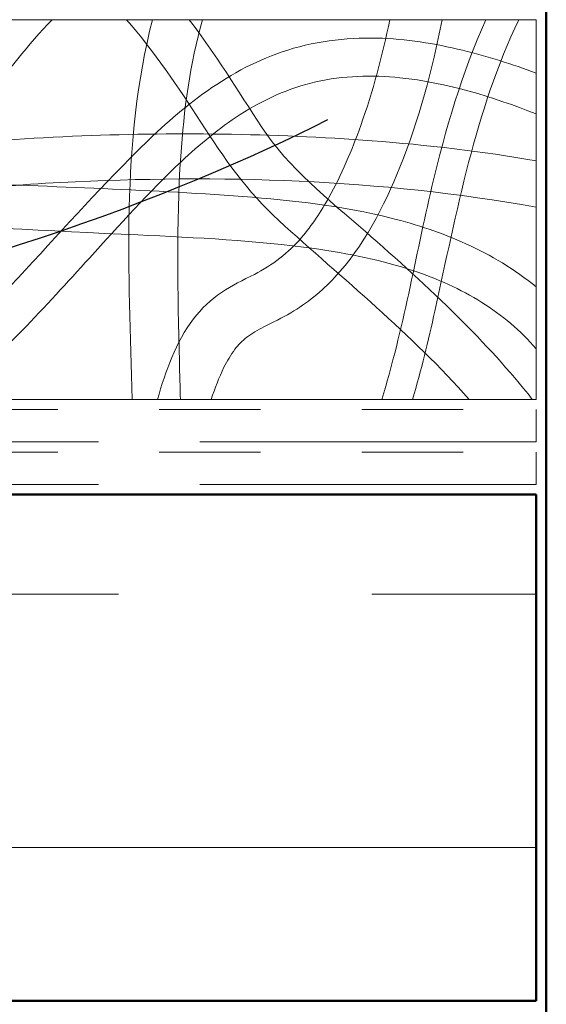
# Model space of a CAD drawing. Units: inches. Extents: x 1 to 50, y -161 to 21.
# Drawn here: x 13 to 14, y -17 to -16 of the extents above; entities that cross this region are included whole.
import ezdxf

# ---------------------------------------------------------------- set-up
doc = ezdxf.new("R2010")
doc.units = ezdxf.units.IN
doc.header["$LTSCALE"] = 2
doc.header["$MEASUREMENT"] = 0
doc.linetypes.add('DASHED', pattern=[0.2067, 0.1654, -0.0413])
doc.linetypes.add('DOUBLE_DASH_CHAIN', pattern=[1.2403, 0.6614, -0.0827, 0.1654, -0.0827, 0.1654, -0.0827])
for name, color, linetype, lineweight in [('Hatch (ANSI)', 7, 'Continuous', 18), ('Hidden (ANSI)', 7, 'DASHED', 35), ('Sketch Geometry (ANSI)', 7, 'Continuous', 25), ('Visible (ANSI)', 7, 'Continuous', 50)]:
    doc.layers.add(name, color=color, linetype=linetype, lineweight=lineweight)

msp = doc.modelspace()

# ---------------------------------------------------------------- hatches: boundary and pattern name
at = {"layer": 'Hatch (ANSI)', "true_color": 0x804000}
h = msp.add_hatch(dxfattribs=at)
h.set_pattern_fill('INSUL', color=36, scale=2, style=0, pattern_type=2)
h.set_pattern_definition([(0, (0.2164, -23.4131), (0, 0.75), []), (0, (0.2164, -23.1631), (0, 0.75), [0.25, -0.25]), (0, (0.2164, -22.9131), (0, 0.75), [0.25, -0.25])])
h.paths.add_polyline_path([(13.87914, -16.31413), (13.87914, -16.81413), (1.42688, -16.81413), (1.42688, -16.31413)])

# ---------------------------------------------------------------- linework, layer by layer
at = {"layer": 'Hidden (ANSI)', "linetype": 'Continuous', "lineweight": 18}
for points, knots in [([(13.87914, -16.17006), (13.86383, -16.15221), (13.84539, -16.13676), (13.80446, -16.11114), (13.7815, -16.10095), (13.72635, -16.08251), (13.69334, -16.07589), (13.60255, -16.06309), (13.54412, -16.0604), (13.3114, -16.04972), (13.13692, -16.03957), (12.74253, -16.00025), (12.52105, -15.97873), (12.1903, -15.98122), (12.07977, -15.98484), (11.85819, -15.94379), (11.74841, -15.89813), (11.64491, -15.84513)], [0, 0, 0, 0, 0.179208, 0.179208, 0.367944, 0.367944, 0.62228, 0.62228, 1.066648, 1.066648, 2.397442, 2.397442, 4.086764, 4.086764, 4.917853, 4.917853, 5.803932, 5.803932, 5.803932, 5.803932]), ([(11.74564, -15.84513), (11.82023, -15.87879), (11.89849, -15.90652), (12.08716, -15.94185), (12.19883, -15.93718), (12.44202, -15.93568), (12.57524, -15.94161), (12.90381, -15.97015), (13.09932, -15.99392), (13.39365, -16.01038), (13.49176, -16.01232), (13.63876, -16.02354), (13.68821, -16.02913), (13.76129, -16.04745), (13.78616, -16.05562), (13.83452, -16.07756), (13.85818, -16.09176), (13.87914, -16.109)], [0, 0, 0, 0, 0.623559, 0.623559, 1.462676, 1.462676, 2.476676, 2.476676, 3.975806, 3.975806, 4.722947, 4.722947, 5.099197, 5.099197, 5.297051, 5.297051, 5.503811, 5.503811, 5.503811, 5.503811]), ([(13.40137, -15.84513), (13.35405, -15.89434), (13.31461, -15.95292), (13.26613, -16.06976), (13.25273, -16.12741), (13.2429, -16.19673), (13.24144, -16.20842), (13.24012, -16.22013)], [0, 0, 0, 0, 0.520147, 0.520147, 0.963869, 0.963869, 1.053665, 1.053665, 1.053665, 1.053665]), ([(13.8129, -16.22013), (13.75616, -16.15561), (13.68869, -16.10135), (13.59462, -16.01565), (13.57037, -15.98117), (13.52587, -15.91114), (13.50197, -15.87676), (13.47486, -15.84513)], [0, 0, 0, 0, 0.654762, 0.654762, 0.969647, 0.969647, 1.287024, 1.287024, 1.287024, 1.287024]), ([(13.50538, -16.22013), (13.51344, -16.19224), (13.52344, -16.16378), (13.54863, -16.13052), (13.55806, -16.12154), (13.57876, -16.1075), (13.59003, -16.10228), (13.61851, -16.08765), (13.63478, -16.07528), (13.65793, -16.04816), (13.66674, -16.03464), (13.68716, -15.99809), (13.6973, -15.97407), (13.7181, -15.91565), (13.72742, -15.88054), (13.73464, -15.84513)], [0, 0, 0, 0, 0.221237, 0.221237, 0.317907, 0.317907, 0.411849, 0.411849, 0.56188, 0.56188, 0.68361, 0.68361, 0.880856, 0.880856, 1.156218, 1.156218, 1.156218, 1.156218]), ([(13.54986, -15.84513), (13.53724, -15.88883), (13.53141, -15.93449), (13.52382, -16.04733), (13.52538, -16.11511), (13.52734, -16.19518), (13.52766, -16.20766), (13.52796, -16.22013)], [0, 0, 0, 0, 0.3465532, 0.3465532, 0.8617638, 0.8617638, 0.9568724, 0.9568724, 0.9568724, 0.9568724]), ([(13.53661, -15.84513), (13.56255, -15.87893), (13.58476, -15.91544), (13.63479, -15.99159), (13.67398, -16.02258), (13.74176, -16.08163), (13.77254, -16.10937), (13.8278, -16.16439), (13.85277, -16.19134), (13.87535, -16.22013)], [0, 0, 0, 0, 0.32464, 0.32464, 0.694269, 0.694269, 1.009618, 1.009618, 1.288489, 1.288489, 1.288489, 1.288489]), ([(13.7863, -15.84513), (13.77676, -15.89469), (13.76348, -15.94387), (13.72885, -16.02988), (13.70889, -16.06884), (13.66757, -16.11337), (13.65289, -16.12525), (13.62829, -16.13967), (13.61924, -16.14401), (13.60445, -16.15156), (13.59861, -16.15474), (13.58906, -16.1622), (13.58516, -16.16626), (13.5776, -16.17617), (13.5741, -16.18221), (13.56596, -16.1986), (13.56196, -16.20932), (13.55842, -16.22013)], [0, 0, 0, 0, 0.384541, 0.384541, 0.706501, 0.706501, 0.847414, 0.847414, 0.923785, 0.923785, 0.973925, 0.973925, 1.016132, 1.016132, 1.068878, 1.068878, 1.155575, 1.155575, 1.155575, 1.155575]), ([(13.72678, -16.22013), (13.74797, -16.15127), (13.75982, -16.07987), (13.78953, -15.9536), (13.80584, -15.89769), (13.82956, -15.84513)], [0, 0, 0, 0, 0.549045, 0.549045, 0.9884436, 0.9884436, 0.9884436, 0.9884436]), ([(13.86202, -15.84513), (13.81881, -15.93512), (13.80081, -16.03546), (13.77261, -16.16216), (13.76572, -16.19138), (13.7572, -16.22013)], [0, 0, 0, 0, 0.7606297, 0.7606297, 0.9891108, 0.9891108, 0.9891108, 0.9891108]), ([(13.24475, -16.22013), (13.33268, -16.14636), (13.40459, -16.05535), (13.50604, -15.95438), (13.52715, -15.93518), (13.57401, -15.90113), (13.60044, -15.88644), (13.65836, -15.8668), (13.69066, -15.86253), (13.75063, -15.86406), (13.779, -15.8686), (13.83119, -15.88132), (13.85539, -15.88909), (13.87914, -15.8979)], [0, 0, 0, 0, 0.874623, 0.874623, 1.090686, 1.090686, 1.31598, 1.31598, 1.556726, 1.556726, 1.77311, 1.77311, 1.966103, 1.966103, 1.966103, 1.966103]), ([(13.87914, -15.93817), (13.83594, -15.9213), (13.7908, -15.90725), (13.71709, -15.89962), (13.68862, -15.90039), (13.63515, -15.91265), (13.60969, -15.92418), (13.56612, -15.95227), (13.54701, -15.96826), (13.49692, -16.01513), (13.4677, -16.04804), (13.39457, -16.12873), (13.35019, -16.17649), (13.302, -16.22013)], [0, 0, 0, 0, 0.35337, 0.35337, 0.564646, 0.564646, 0.771361, 0.771361, 0.959658, 0.959658, 1.294098, 1.294098, 1.789491, 1.789491, 1.789491, 1.789491]), ([(12.86823, -16.22013), (12.95481, -16.15955), (13.0339, -16.08783), (13.16979, -16.00723), (13.21962, -15.98712), (13.32023, -15.96608), (13.37094, -15.96243), (13.51988, -15.95602), (13.61884, -15.95741), (13.77143, -15.96877), (13.82557, -15.97515), (13.87914, -15.98456)], [0, 0, 0, 0, 0.805207, 0.805207, 1.203902, 1.203902, 1.588403, 1.588403, 2.339923, 2.339923, 2.75434, 2.75434, 2.75434, 2.75434]), ([(13.87914, -16.0303), (13.72501, -16.00237), (13.56629, -15.99796), (13.37027, -16.00788), (13.33057, -16.011), (13.24384, -16.02703), (13.19699, -16.04435), (13.11538, -16.09115), (13.07873, -16.11852), (13.01012, -16.17081), (12.97797, -16.19587), (12.94521, -16.22013)], [0, 0, 0, 0, 1.193604, 1.193604, 1.495576, 1.495576, 1.865689, 1.865689, 2.212399, 2.212399, 2.523013, 2.523013, 2.523013, 2.523013])]:
    msp.add_open_spline(points, degree=3, knots=knots, dxfattribs=at)
msp.add_open_spline([(13.48029, -16.22013), (13.47726, -16.09499), (13.46912, -15.96633), (13.50047, -15.84513)], degree=3, dxfattribs=at)
at = {"layer": 'Sketch Geometry (ANSI)', "color": 150, "true_color": 0x0080ff}
msp.add_open_spline([(12.42727, -15.93318), (12.68679, -16.32355), (13.37618, -16.09429), (13.67365, -15.94375)], degree=3, dxfattribs=at)
at = {"layer": 'Visible (ANSI)', "color": 1, "true_color": 0xff0000}
msp.add_line((13.88914, -17.91251), (13.88914, -13.93313), dxfattribs=at)
at = {"layer": 'Visible (ANSI)', "linetype": 'Continuous', "lineweight": 18}
for p, q in [((7.87914, -15.84513), (13.87914, -15.84513)), ((13.87914, -15.84513), (13.87914, -16.22013)), ((13.87914, -16.22013), (7.87914, -16.22013))]:
    msp.add_line(p, q, dxfattribs=at)
at = {"layer": 'Visible (ANSI)', "color": 30, "linetype": 'DOUBLE_DASH_CHAIN', "lineweight": 18, "ltscale": 0.250993, "true_color": 0xff8000}
for p, q in [((1.42688, -16.23013), (13.87914, -16.23013)), ((13.87914, -16.26213), (1.42688, -16.26213)), ((1.42688, -16.27213), (13.87914, -16.27213)), ((13.87914, -16.30413), (1.42688, -16.30413))]:
    msp.add_line(p, q, dxfattribs=at)
at = {"layer": 'Visible (ANSI)', "color": 30, "linetype": 'DOUBLE_DASH_CHAIN', "lineweight": 18, "ltscale": 0.004979, "true_color": 0xff8000}
for p, q in [((13.87914, -16.23013), (13.87914, -16.26213)), ((13.87914, -16.27213), (13.87914, -16.30413))]:
    msp.add_line(p, q, dxfattribs=at)
at = {"layer": 'Visible (ANSI)', "color": 36, "true_color": 0x804000}
for p, q in [((1.42688, -16.31413), (13.87914, -16.31413)), ((13.87914, -16.31413), (13.87914, -16.81413)), ((13.87914, -16.81413), (1.42688, -16.81413))]:
    msp.add_line(p, q, dxfattribs=at)

doc.saveas('drawing.dxf')
